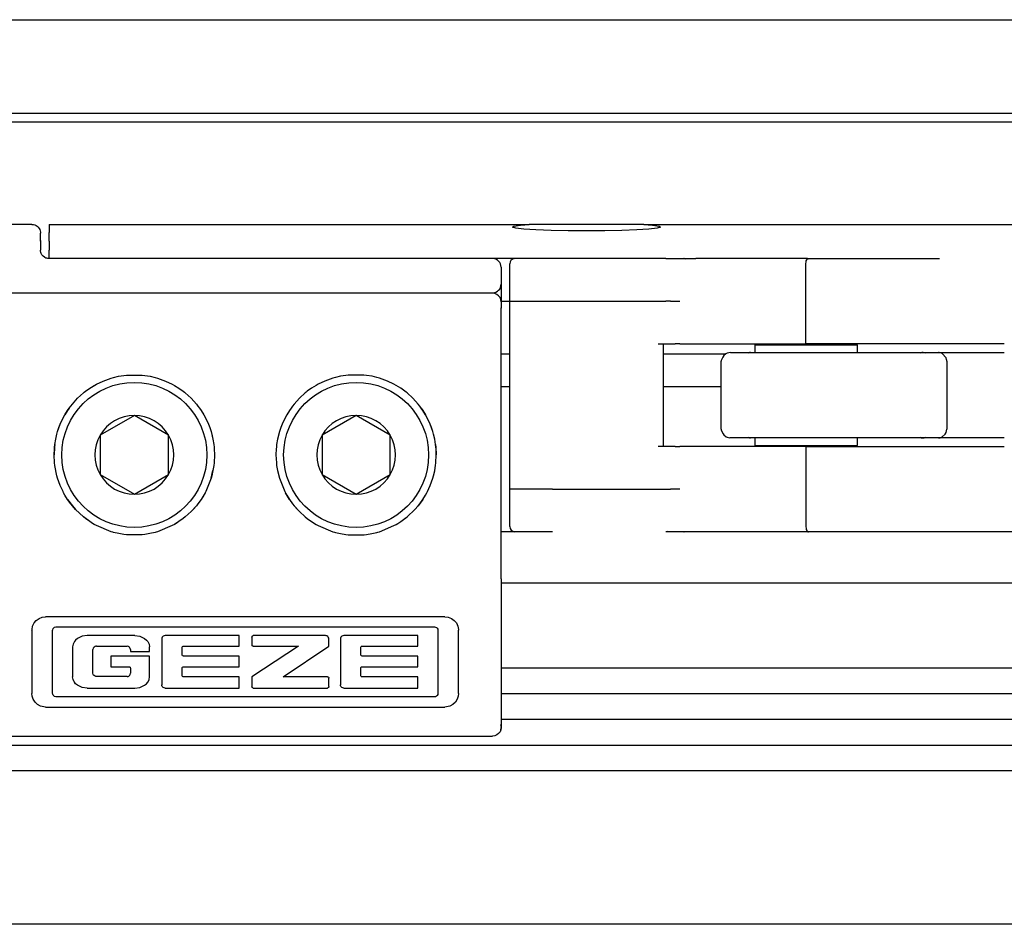
# Model space of a CAD drawing. Units: inches. Extents: x 0 to 584, y -1 to 409.
# Drawn here: x 90 to 93, y 350 to 353 of the extents above; entities that cross this region are included whole.
import ezdxf

# ---------------------------------------------------------------- set-up
doc = ezdxf.new("R2010")
doc.units = ezdxf.units.IN

# ---------------------------------------------------------------- blocks, each defined once
blk = doc.blocks.new('10900-EP-01_32_Klemmprofil-Fluegel-Holz__163', base_point=(1657.659, 7003.791))
at = {"color": 1, "linetype": 'Continuous'}
for p, q in [((1832.159, 7023.791), (1876.659, 7023.791)), ((1876.659, 7018.791), (1832.159, 7018.791)), ((1876.659, 7017.291), (1832.159, 7017.291)), ((1876.659, 7015.791), (1832.159, 7015.791)), ((1657.659, 7014.291), (1886.659, 7014.291)), ((1886.659, 7012.791), (1657.659, 7012.791))]:
    blk.add_line(p, q, dxfattribs=at)
blk = doc.blocks.new('10900-3-0708_Einzugsdaempfer-Twin__164', base_point=(1832.659, 7026.791))
at = {"color": 1, "linetype": 'Continuous'}
for p, q in [((1833.078, 7042.791), (1832.916, 7042.788)), ((1835.159, 7042.791), (1833.078, 7042.791)), ((1841.803, 7042.791), (1835.159, 7042.791)), ((1841.803, 7042.791), (1842.863, 7042.791)), ((1841.884, 7042.779), (1841.803, 7042.791)), ((1842.863, 7042.791), (1843.045, 7042.791)), ((1843.045, 7042.791), (1843.569, 7042.791)), ((1850.018, 7042.491), (1850.029, 7042.606)), ((1850.029, 7042.606), (1850.043, 7042.66)), ((1850.043, 7042.66), (1850.069, 7042.718)), ((1850.069, 7042.718), (1850.085, 7042.742)), ((1850.085, 7042.742), (1850.109, 7042.769)), ((1850.109, 7042.769), (1850.11, 7042.791)), ((1850.11, 7042.791), (1850.145, 7042.788)), ((1850.11, 7042.791), (1850.166, 7042.791)), ((1850.145, 7042.788), (1850.166, 7042.791)), ((1850.166, 7042.791), (1857.857, 7042.791)), ((1832.659, 7040.291), (1832.659, 7042.491)), ((1850.018, 7037.791), (1850.018, 7042.491)), ((1832.659, 7040.291), (1835.159, 7040.291)), ((1832.659, 7029.291), (1832.659, 7040.291)), ((1835.159, 7040.291), (1841.803, 7040.291)), ((1842.09, 7040.291), (1841.803, 7040.291)), ((1842.09, 7040.291), (1842.641, 7040.291)), ((1841.359, 7037.791), (1842.354, 7037.791)), ((1841.659, 7037.791), (1841.659, 7031.791)), ((1842.641, 7037.791), (1842.354, 7037.791)), ((1842.641, 7037.791), (1843.15, 7037.791)), ((1843.15, 7037.791), (1846.896, 7037.791)), ((1846.896, 7037.791), (1850.018, 7037.791)), ((1847.049, 7037.291), (1847.049, 7037.741)), ((1847.049, 7037.741), (1853.049, 7037.741)), ((1848.099, 7037.791), (1848.099, 7037.741)), ((1857.857, 7037.791), (1850.018, 7037.791)), ((1851.998, 7037.791), (1851.991, 7037.741)), ((1853.049, 7037.291), (1853.049, 7037.741)), ((1861.649, 7037.791), (1857.857, 7037.791)), ((1845.057, 7036.814), (1845.049, 7036.791)), ((1845.099, 7036.911), (1845.057, 7036.814)), ((1845.153, 7037.011), (1845.099, 7036.911)), ((1845.209, 7037.123), (1845.153, 7037.011)), ((1845.33, 7037.204), (1845.209, 7037.123)), ((1845.405, 7037.259), (1845.33, 7037.204)), ((1845.595, 7037.291), (1845.405, 7037.259)), ((1845.595, 7037.291), (1846.78, 7037.291)), ((1846.78, 7037.291), (1856.852, 7037.291)), ((1856.852, 7037.291), (1857.79, 7037.291)), ((1857.97, 7037.253), (1857.79, 7037.291)), ((1857.79, 7037.291), (1858.594, 7037.291)), ((1858.014, 7037.226), (1857.97, 7037.253)), ((1858.244, 7036.976), (1858.014, 7037.226)), ((1858.262, 7036.882), (1858.244, 7036.976)), ((1858.28, 7036.828), (1858.262, 7036.882)), ((1858.29, 7036.791), (1858.28, 7036.828)), ((1858.594, 7037.291), (1860.709, 7037.291)), ((1860.709, 7037.291), (1861.649, 7037.291)), ((1845.049, 7032.791), (1845.049, 7036.791)), ((1858.29, 7036.791), (1858.29, 7032.791)), ((1845.049, 7032.791), (1845.057, 7032.769)), ((1858.262, 7032.698), (1858.29, 7032.791)), ((1845.057, 7032.769), (1845.099, 7032.672)), ((1845.099, 7032.672), (1845.169, 7032.534)), ((1845.169, 7032.534), (1845.209, 7032.46)), ((1845.209, 7032.46), (1845.353, 7032.357)), ((1845.353, 7032.357), (1845.405, 7032.324)), ((1845.405, 7032.324), (1845.571, 7032.291)), ((1846.78, 7032.291), (1845.571, 7032.291)), ((1856.852, 7032.291), (1846.78, 7032.291)), ((1847.049, 7031.841), (1847.049, 7032.291)), ((1853.049, 7031.841), (1853.049, 7032.291)), ((1857.79, 7032.291), (1856.852, 7032.291)), ((1857.79, 7032.291), (1857.97, 7032.329)), ((1858.594, 7032.291), (1857.79, 7032.291)), ((1857.97, 7032.329), (1858.014, 7032.357)), ((1858.014, 7032.357), (1858.183, 7032.513)), ((1858.183, 7032.513), (1858.244, 7032.607)), ((1858.244, 7032.607), (1858.262, 7032.698)), ((1860.709, 7032.291), (1858.594, 7032.291)), ((1861.649, 7032.291), (1860.709, 7032.291)), ((1842.354, 7031.791), (1841.359, 7031.791)), ((1842.354, 7031.791), (1842.641, 7031.791)), ((1843.15, 7031.791), (1842.641, 7031.791)), ((1846.896, 7031.791), (1843.15, 7031.791)), ((1850.016, 7031.791), (1846.896, 7031.791)), ((1847.049, 7031.841), (1853.049, 7031.841)), ((1848.099, 7031.841), (1848.099, 7031.791)), ((1850.016, 7031.791), (1857.855, 7031.791)), ((1850.016, 7031.791), (1850.016, 7027.091)), ((1851.998, 7031.791), (1851.991, 7031.841)), ((1857.855, 7031.791), (1861.649, 7031.791)), ((1835.159, 7029.291), (1832.659, 7029.291)), ((1832.659, 7027.091), (1832.659, 7029.291)), ((1835.159, 7029.291), (1841.803, 7029.291)), ((1841.803, 7029.291), (1842.09, 7029.291)), ((1842.641, 7029.291), (1842.09, 7029.291)), ((1850.016, 7027.091), (1850.027, 7026.977)), ((1835.159, 7026.791), (1832.959, 7026.791)), ((1841.913, 7026.814), (1841.803, 7026.791)), ((1842.863, 7026.791), (1841.803, 7026.791)), ((1846.972, 7026.791), (1842.863, 7026.791)), ((1850.164, 7026.791), (1846.972, 7026.791)), ((1850.027, 7026.977), (1850.041, 7026.923)), ((1850.041, 7026.923), (1850.067, 7026.865)), ((1850.067, 7026.865), (1850.082, 7026.841)), ((1850.082, 7026.841), (1850.107, 7026.814)), ((1850.107, 7026.814), (1850.143, 7026.794)), ((1850.143, 7026.794), (1850.164, 7026.791)), ((1857.855, 7026.791), (1850.164, 7026.791)), ((1864.855, 7026.791), (1857.855, 7026.791))]:
    blk.add_line(p, q, dxfattribs=at)
for centre, start, end in [((1832.959, 7042.491), 98.17811, 179.99986), ((1832.959, 7027.091), 180, 270)]:
    blk.add_arc(centre, 0.3, start, end, dxfattribs=at)
for points in [[(1842.972, 7042.769), (1842.919, 7042.786), (1842.863, 7042.791)], [(1846.983, 7042.791), (1846.972, 7042.788), (1846.96, 7042.784)], [(1846.78, 7037.291), (1846.714, 7037.283), (1846.651, 7037.259)], [(1856.852, 7037.291), (1856.781, 7037.282), (1856.713, 7037.253)], [(1857.033, 7037.253), (1856.944, 7037.282), (1856.852, 7037.291)], [(1857.97, 7037.253), (1857.882, 7037.282), (1857.79, 7037.291)], [(1846.651, 7032.324), (1846.714, 7032.3), (1846.78, 7032.291)], [(1856.713, 7032.329), (1856.781, 7032.301), (1856.852, 7032.291)], [(1856.852, 7032.291), (1856.944, 7032.301), (1857.033, 7032.329)], [(1857.79, 7032.291), (1857.882, 7032.301), (1857.97, 7032.329)], [(1842.863, 7026.791), (1842.919, 7026.797), (1842.972, 7026.814)], [(1846.95, 7026.814), (1846.961, 7026.803), (1846.972, 7026.791)]]:
    blk.add_spline(points, degree=3, dxfattribs=at)
blk = doc.blocks.new('10900-2-0211_Winkel-SoftStop-Twin__165', base_point=(1805.659, 7026.791))
at = {"color": 1, "linetype": 'Continuous'}
for p, q in [((1805.659, 7044.791), (1833.796, 7044.791)), ((1805.659, 7044.791), (1805.659, 7044.316)), ((1805.659, 7043.817), (1805.659, 7044.316)), ((1832.815, 7044.635), (1832.906, 7044.694)), ((1833.019, 7044.577), (1832.815, 7044.635)), ((1832.906, 7044.694), (1833.296, 7044.752)), ((1833.493, 7044.524), (1833.019, 7044.577)), ((1833.296, 7044.752), (1833.796, 7044.791)), ((1834.197, 7044.479), (1833.493, 7044.524)), ((1840.521, 7044.791), (1833.796, 7044.791)), ((1835.081, 7044.446), (1834.197, 7044.479)), ((1836.089, 7044.425), (1835.081, 7044.446)), ((1837.159, 7044.418), (1836.089, 7044.425)), ((1838.228, 7044.425), (1837.159, 7044.418)), ((1839.236, 7044.446), (1838.228, 7044.425)), ((1840.12, 7044.479), (1839.236, 7044.446)), ((1840.824, 7044.524), (1840.12, 7044.479)), ((1840.521, 7044.791), (1841.021, 7044.752)), ((1840.521, 7044.791), (1876.659, 7044.791)), ((1841.298, 7044.577), (1840.824, 7044.524)), ((1841.021, 7044.752), (1841.411, 7044.694)), ((1841.502, 7044.635), (1841.298, 7044.577)), ((1841.411, 7044.694), (1841.502, 7044.635)), ((1805.659, 7043.817), (1805.659, 7043.291)), ((1805.659, 7042.791), (1805.659, 7043.291)), ((1831.659, 7042.791), (1805.659, 7042.791)), ((1833.078, 7042.791), (1831.659, 7042.791)), ((1850.11, 7042.791), (1843.569, 7042.791)), ((1832.159, 7040.291), (1832.659, 7040.291)), ((1832.658, 7037.191), (1832.158, 7037.191)), ((1845.311, 7037.191), (1841.658, 7037.191)), ((1832.158, 7035.291), (1832.658, 7035.291)), ((1841.658, 7035.291), (1845.049, 7035.291)), ((1832.958, 7026.791), (1832.158, 7026.791)), ((1842.863, 7026.791), (1841.803, 7026.791)), ((1846.983, 7026.791), (1842.863, 7026.791)), ((1870.789, 7026.791), (1846.983, 7026.791))]:
    blk.add_line(p, q, dxfattribs=at)
blk = doc.blocks.new('10900-1-0107_SoftStopDuo-Baugruppe__166', base_point=(1805.659, 7026.791))
for name, p in [('10900-2-0211_Winkel-SoftStop-Twin__165', (1805.659, 7026.791)), ('10900-3-0708_Einzugsdaempfer-Twin__164', (1832.659, 7026.791))]:
    blk.add_blockref(name, p)
blk = doc.blocks.new('10900-3-0712_Zylinderschraube-DIN912-M5x22__181', base_point=(1819.409, 7027.041))
at = {"color": 1, "linetype": 'Continuous'}
for p, q in [((1823.659, 7033.601), (1821.659, 7032.446)), ((1825.659, 7032.446), (1823.659, 7033.601)), ((1821.659, 7032.446), (1821.659, 7030.137)), ((1825.659, 7030.137), (1825.659, 7032.446)), ((1821.659, 7030.137), (1823.659, 7028.982)), ((1823.659, 7028.982), (1825.659, 7030.137))]:
    blk.add_line(p, q, dxfattribs=at)
blk.add_circle((1823.659, 7031.291), 4.25, dxfattribs=at)
for start, end in [(90, 150), (30, 90), (150, 210), (330, 30), (210, 270), (270, 330)]:
    blk.add_arc((1823.659, 7031.291), 2.309, start, end, dxfattribs=at)
blk = doc.blocks.new('10900-3-0712_Zylinderschraube-DIN912-M5x22_1__182', base_point=(1806.409, 7027.041))
at = {"color": 1, "linetype": 'Continuous'}
for p, q in [((1810.659, 7033.601), (1808.659, 7032.446)), ((1812.659, 7032.446), (1810.659, 7033.601)), ((1808.659, 7032.446), (1808.659, 7030.137)), ((1812.659, 7030.137), (1812.659, 7032.446)), ((1808.659, 7030.137), (1810.659, 7028.982)), ((1810.659, 7028.982), (1812.659, 7030.137))]:
    blk.add_line(p, q, dxfattribs=at)
blk.add_circle((1810.659, 7031.291), 4.25, dxfattribs=at)
for start, end in [(90, 150), (30, 90), (150, 210), (330, 30), (210, 270), (270, 330)]:
    blk.add_arc((1810.659, 7031.291), 2.309, start, end, dxfattribs=at)
blk = doc.blocks.new('10900-6-0853_Klemmplatte-Rollenwagen_1__186', base_point=(1802.159, 7014.818))
at = {"color": 1, "linetype": 'Continuous'}
for p, q in [((1802.176, 7040.394), (1802.159, 7040.265)), ((1802.226, 7040.514), (1802.176, 7040.394)), ((1802.305, 7040.618), (1802.226, 7040.514)), ((1802.409, 7040.698), (1802.305, 7040.618)), ((1802.529, 7040.747), (1802.409, 7040.698)), ((1802.659, 7040.764), (1802.529, 7040.747)), ((1831.659, 7040.764), (1802.659, 7040.764)), ((1831.788, 7040.747), (1831.659, 7040.764)), ((1831.909, 7040.698), (1831.788, 7040.747)), ((1832.012, 7040.618), (1831.909, 7040.698)), ((1832.092, 7040.514), (1832.012, 7040.618)), ((1832.141, 7040.394), (1832.092, 7040.514)), ((1832.159, 7040.265), (1832.141, 7040.394)), ((1802.159, 7040.265), (1802.159, 7039.892)), ((1802.159, 7024.039), (1802.159, 7039.892)), ((1832.159, 7040.265), (1832.159, 7039.892)), ((1832.159, 7024.039), (1832.159, 7039.892)), ((1808.827, 7035.62), (1809.294, 7035.789)), ((1809.294, 7035.789), (1809.442, 7035.831)), ((1809.442, 7035.831), (1809.724, 7035.898)), ((1809.724, 7035.898), (1810.045, 7035.951)), ((1810.045, 7035.951), (1810.198, 7035.969)), ((1810.198, 7035.969), (1811.12, 7035.969)), ((1811.12, 7035.969), (1811.272, 7035.951)), ((1811.272, 7035.951), (1811.577, 7035.901)), ((1811.577, 7035.901), (1811.875, 7035.831)), ((1811.875, 7035.831), (1812.024, 7035.789)), ((1812.024, 7035.789), (1812.489, 7035.62)), ((1822.293, 7035.789), (1821.828, 7035.62)), ((1822.442, 7035.831), (1822.293, 7035.789)), ((1822.74, 7035.901), (1822.442, 7035.831)), ((1823.045, 7035.951), (1822.74, 7035.901)), ((1823.197, 7035.969), (1823.045, 7035.951)), ((1824.119, 7035.969), (1823.197, 7035.969)), ((1824.272, 7035.951), (1824.119, 7035.969)), ((1824.593, 7035.898), (1824.272, 7035.951)), ((1824.875, 7035.831), (1824.593, 7035.898)), ((1825.023, 7035.789), (1824.875, 7035.831)), ((1825.49, 7035.62), (1825.023, 7035.789)), ((1807.797, 7035.02), (1808.046, 7035.199)), ((1808.046, 7035.199), (1808.442, 7035.436)), ((1808.046, 7035.199), (1808.309, 7035.362)), ((1808.309, 7035.362), (1808.442, 7035.436)), ((1808.442, 7035.436), (1808.827, 7035.62)), ((1808.442, 7035.436), (1808.827, 7035.62)), ((1812.489, 7035.62), (1812.876, 7035.436)), ((1812.876, 7035.436), (1813.009, 7035.362)), ((1813.009, 7035.362), (1813.271, 7035.198)), ((1813.009, 7035.362), (1813.271, 7035.198)), ((1813.271, 7035.198), (1813.52, 7035.02)), ((1813.271, 7035.198), (1813.52, 7035.02)), ((1821.046, 7035.198), (1820.797, 7035.02)), ((1821.046, 7035.198), (1820.797, 7035.02)), ((1821.308, 7035.362), (1821.046, 7035.198)), ((1821.308, 7035.362), (1821.046, 7035.198)), ((1821.441, 7035.436), (1821.308, 7035.362)), ((1821.828, 7035.62), (1821.441, 7035.436)), ((1825.875, 7035.436), (1825.49, 7035.62)), ((1825.875, 7035.436), (1825.49, 7035.62)), ((1826.271, 7035.199), (1825.875, 7035.436)), ((1826.008, 7035.362), (1825.875, 7035.436)), ((1826.271, 7035.199), (1826.008, 7035.362)), ((1826.52, 7035.02), (1826.271, 7035.199)), ((1807.025, 7034.272), (1807.334, 7034.614)), ((1807.676, 7034.924), (1807.334, 7034.614)), ((1807.334, 7034.614), (1807.676, 7034.924)), ((1807.676, 7034.924), (1807.723, 7034.962)), ((1807.723, 7034.962), (1807.797, 7035.02)), ((1813.52, 7035.02), (1813.591, 7034.964)), ((1813.591, 7034.964), (1813.642, 7034.923)), ((1813.642, 7034.923), (1813.983, 7034.613)), ((1813.983, 7034.613), (1814.293, 7034.272)), ((1813.983, 7034.613), (1814.293, 7034.272)), ((1820.334, 7034.613), (1820.024, 7034.272)), ((1820.334, 7034.613), (1820.024, 7034.272)), ((1820.675, 7034.923), (1820.334, 7034.613)), ((1820.726, 7034.964), (1820.675, 7034.923)), ((1820.797, 7035.02), (1820.726, 7034.964)), ((1826.594, 7034.962), (1826.52, 7035.02)), ((1826.641, 7034.924), (1826.594, 7034.962)), ((1826.641, 7034.924), (1826.983, 7034.614)), ((1826.983, 7034.614), (1826.641, 7034.924)), ((1827.292, 7034.272), (1826.983, 7034.614)), ((1806.839, 7034.03), (1806.75, 7033.902)), ((1806.75, 7033.902), (1806.839, 7034.03)), ((1806.839, 7034.03), (1806.93, 7034.152)), ((1806.93, 7034.152), (1807.025, 7034.272)), ((1814.293, 7034.272), (1814.387, 7034.153)), ((1814.293, 7034.272), (1814.387, 7034.153)), ((1814.387, 7034.153), (1814.476, 7034.034)), ((1814.476, 7034.034), (1814.568, 7033.901)), ((1819.841, 7034.034), (1819.749, 7033.901)), ((1819.93, 7034.153), (1819.841, 7034.034)), ((1820.024, 7034.272), (1819.93, 7034.153)), ((1820.024, 7034.272), (1819.93, 7034.153)), ((1827.387, 7034.152), (1827.292, 7034.272)), ((1827.478, 7034.03), (1827.387, 7034.152)), ((1827.478, 7034.03), (1827.567, 7033.902)), ((1827.567, 7033.902), (1827.478, 7034.03)), ((1806.316, 7033.09), (1806.513, 7033.506)), ((1806.513, 7033.506), (1806.588, 7033.641)), ((1806.75, 7033.902), (1806.588, 7033.641)), ((1806.588, 7033.641), (1806.75, 7033.902)), ((1814.568, 7033.901), (1814.729, 7033.642)), ((1814.729, 7033.642), (1814.804, 7033.506)), ((1814.729, 7033.642), (1814.804, 7033.506)), ((1814.804, 7033.506), (1815.001, 7033.09)), ((1814.804, 7033.506), (1815.001, 7033.09)), ((1819.513, 7033.506), (1819.316, 7033.09)), ((1819.513, 7033.506), (1819.316, 7033.09)), ((1819.588, 7033.642), (1819.513, 7033.506)), ((1819.588, 7033.642), (1819.513, 7033.506)), ((1819.749, 7033.901), (1819.588, 7033.642)), ((1827.567, 7033.902), (1827.729, 7033.641)), ((1827.729, 7033.641), (1827.567, 7033.902)), ((1827.804, 7033.506), (1827.729, 7033.641)), ((1828.001, 7033.09), (1827.804, 7033.506)), ((1806.161, 7032.656), (1806.316, 7033.09)), ((1806.161, 7032.656), (1806.24, 7032.892)), ((1806.24, 7032.892), (1806.316, 7033.09)), ((1815.001, 7033.09), (1815.076, 7032.897)), ((1815.076, 7032.897), (1815.156, 7032.655)), ((1819.241, 7032.897), (1819.161, 7032.655)), ((1819.316, 7033.09), (1819.241, 7032.897)), ((1828.156, 7032.656), (1828.001, 7033.09)), ((1828.078, 7032.892), (1828.001, 7033.09)), ((1828.156, 7032.656), (1828.078, 7032.892)), ((1805.999, 7031.905), (1806.049, 7032.208)), ((1806.049, 7032.208), (1806.119, 7032.508)), ((1806.119, 7032.508), (1806.161, 7032.656)), ((1806.119, 7032.508), (1806.161, 7032.656)), ((1815.156, 7032.655), (1815.268, 7032.208)), ((1815.156, 7032.655), (1815.198, 7032.508)), ((1815.198, 7032.508), (1815.268, 7032.208)), ((1815.268, 7032.208), (1815.318, 7031.905)), ((1819.049, 7032.208), (1818.999, 7031.905)), ((1819.161, 7032.655), (1819.049, 7032.208)), ((1819.119, 7032.508), (1819.049, 7032.208)), ((1819.161, 7032.655), (1819.119, 7032.508)), ((1828.198, 7032.508), (1828.156, 7032.656)), ((1828.198, 7032.508), (1828.156, 7032.656)), ((1828.268, 7032.208), (1828.198, 7032.508)), ((1828.318, 7031.905), (1828.268, 7032.208)), ((1805.981, 7031.753), (1805.958, 7031.292)), ((1805.958, 7031.292), (1805.971, 7031.635)), ((1805.971, 7031.635), (1805.981, 7031.753)), ((1805.999, 7031.905), (1805.981, 7031.753)), ((1805.981, 7031.753), (1805.999, 7031.905)), ((1815.318, 7031.905), (1815.336, 7031.751)), ((1815.336, 7031.751), (1815.346, 7031.64)), ((1815.346, 7031.64), (1815.359, 7031.291)), ((1818.971, 7031.64), (1818.958, 7031.291)), ((1818.981, 7031.751), (1818.971, 7031.64)), ((1818.999, 7031.905), (1818.981, 7031.751)), ((1828.318, 7031.905), (1828.336, 7031.753)), ((1828.336, 7031.753), (1828.318, 7031.905)), ((1828.336, 7031.753), (1828.359, 7031.292)), ((1828.346, 7031.635), (1828.336, 7031.753)), ((1828.359, 7031.292), (1828.346, 7031.635)), ((1805.981, 7030.832), (1805.958, 7031.292)), ((1815.359, 7031.291), (1815.336, 7030.831)), ((1815.359, 7031.291), (1815.336, 7030.831)), ((1818.958, 7031.291), (1818.981, 7030.831)), ((1818.958, 7031.291), (1818.981, 7030.831)), ((1828.336, 7030.832), (1828.359, 7031.292)), ((1805.999, 7030.678), (1805.981, 7030.832)), ((1806.049, 7030.376), (1805.999, 7030.678)), ((1806.049, 7030.376), (1805.999, 7030.678)), ((1815.318, 7030.678), (1815.268, 7030.375)), ((1815.336, 7030.831), (1815.318, 7030.678)), ((1818.981, 7030.831), (1818.999, 7030.678)), ((1818.999, 7030.678), (1819.049, 7030.375)), ((1828.268, 7030.376), (1828.318, 7030.678)), ((1828.268, 7030.376), (1828.318, 7030.678)), ((1828.318, 7030.678), (1828.336, 7030.832)), ((1806.053, 7030.353), (1806.049, 7030.376)), ((1806.053, 7030.353), (1806.049, 7030.376)), ((1806.119, 7030.075), (1806.053, 7030.353)), ((1806.16, 7029.929), (1806.119, 7030.075)), ((1806.315, 7029.495), (1806.16, 7029.929)), ((1815.156, 7029.928), (1814.839, 7029.144)), ((1815.156, 7029.928), (1815.268, 7030.375)), ((1815.198, 7030.075), (1815.156, 7029.928)), ((1815.268, 7030.375), (1815.198, 7030.075)), ((1819.049, 7030.375), (1819.161, 7029.928)), ((1819.049, 7030.375), (1819.119, 7030.075)), ((1819.119, 7030.075), (1819.161, 7029.928)), ((1819.161, 7029.928), (1819.478, 7029.144)), ((1828.002, 7029.495), (1828.157, 7029.929)), ((1828.157, 7029.929), (1828.198, 7030.075)), ((1828.198, 7030.075), (1828.264, 7030.353)), ((1828.264, 7030.353), (1828.268, 7030.376)), ((1828.264, 7030.353), (1828.268, 7030.376)), ((1806.479, 7029.142), (1806.315, 7029.495)), ((1806.479, 7029.142), (1806.315, 7029.495)), ((1827.838, 7029.142), (1828.002, 7029.495)), ((1827.838, 7029.142), (1828.002, 7029.495)), ((1806.512, 7029.078), (1806.479, 7029.142)), ((1806.588, 7028.941), (1806.512, 7029.078)), ((1806.749, 7028.682), (1806.588, 7028.941)), ((1814.804, 7029.077), (1814.567, 7028.681)), ((1814.729, 7028.941), (1814.567, 7028.681)), ((1814.804, 7029.077), (1814.729, 7028.941)), ((1814.839, 7029.144), (1814.804, 7029.077)), ((1814.839, 7029.144), (1814.804, 7029.077)), ((1819.478, 7029.144), (1819.513, 7029.077)), ((1819.478, 7029.144), (1819.513, 7029.077)), ((1819.75, 7028.681), (1819.513, 7029.077)), ((1819.513, 7029.077), (1819.588, 7028.941)), ((1819.588, 7028.941), (1819.75, 7028.681)), ((1827.568, 7028.682), (1827.729, 7028.941)), ((1827.729, 7028.941), (1827.805, 7029.078)), ((1827.805, 7029.078), (1827.838, 7029.142)), ((1806.749, 7028.682), (1807.024, 7028.312)), ((1806.93, 7028.43), (1806.749, 7028.682)), ((1807.024, 7028.312), (1806.93, 7028.43)), ((1807.024, 7028.312), (1807.216, 7028.091)), ((1807.216, 7028.091), (1807.024, 7028.312)), ((1813.982, 7027.968), (1814.293, 7028.311)), ((1814.293, 7028.311), (1814.101, 7028.092)), ((1814.387, 7028.43), (1814.293, 7028.311)), ((1814.567, 7028.681), (1814.387, 7028.43)), ((1819.75, 7028.681), (1819.93, 7028.43)), ((1819.93, 7028.43), (1820.024, 7028.311)), ((1820.335, 7027.968), (1820.024, 7028.311)), ((1820.024, 7028.311), (1820.216, 7028.092)), ((1827.293, 7028.312), (1827.101, 7028.091)), ((1827.101, 7028.091), (1827.293, 7028.312)), ((1827.568, 7028.682), (1827.293, 7028.312)), ((1827.293, 7028.312), (1827.387, 7028.43)), ((1827.387, 7028.43), (1827.568, 7028.682)), ((1807.675, 7027.66), (1807.216, 7028.091)), ((1808.045, 7027.385), (1807.675, 7027.66)), ((1807.797, 7027.563), (1807.675, 7027.66)), ((1813.641, 7027.659), (1813.52, 7027.563)), ((1813.982, 7027.968), (1813.641, 7027.659)), ((1814.101, 7028.092), (1813.982, 7027.968)), ((1820.216, 7028.092), (1820.335, 7027.968)), ((1820.335, 7027.968), (1820.676, 7027.659)), ((1820.676, 7027.659), (1820.797, 7027.563)), ((1826.272, 7027.385), (1826.642, 7027.66)), ((1826.52, 7027.563), (1826.642, 7027.66)), ((1826.642, 7027.66), (1827.101, 7028.091)), ((1808.045, 7027.385), (1807.797, 7027.563)), ((1808.211, 7027.279), (1808.045, 7027.385)), ((1808.308, 7027.221), (1808.211, 7027.279)), ((1808.441, 7027.147), (1808.308, 7027.221)), ((1809.292, 7026.794), (1808.441, 7027.147)), ((1812.875, 7027.147), (1812.024, 7026.794)), ((1813.008, 7027.221), (1812.875, 7027.147)), ((1813.008, 7027.221), (1812.875, 7027.147)), ((1813.271, 7027.384), (1813.008, 7027.221)), ((1813.106, 7027.279), (1813.008, 7027.221)), ((1813.271, 7027.384), (1813.106, 7027.279)), ((1813.52, 7027.563), (1813.271, 7027.384)), ((1820.797, 7027.563), (1821.046, 7027.384)), ((1821.046, 7027.384), (1821.309, 7027.221)), ((1821.046, 7027.384), (1821.211, 7027.279)), ((1821.211, 7027.279), (1821.309, 7027.221)), ((1821.309, 7027.221), (1821.442, 7027.147)), ((1821.309, 7027.221), (1821.442, 7027.147)), ((1821.442, 7027.147), (1822.293, 7026.794)), ((1825.025, 7026.794), (1825.876, 7027.147)), ((1825.876, 7027.147), (1826.009, 7027.221)), ((1826.009, 7027.221), (1826.106, 7027.279)), ((1826.106, 7027.279), (1826.272, 7027.385)), ((1826.272, 7027.385), (1826.52, 7027.563)), ((1809.388, 7026.766), (1809.292, 7026.794)), ((1809.442, 7026.752), (1809.388, 7026.766)), ((1809.74, 7026.682), (1809.442, 7026.752)), ((1810.045, 7026.632), (1809.74, 7026.682)), ((1810.197, 7026.614), (1810.045, 7026.632)), ((1811.12, 7026.614), (1810.197, 7026.614)), ((1811.272, 7026.632), (1811.12, 7026.614)), ((1811.576, 7026.682), (1811.272, 7026.632)), ((1811.875, 7026.752), (1811.576, 7026.682)), ((1811.93, 7026.767), (1811.875, 7026.752)), ((1812.024, 7026.794), (1811.93, 7026.767)), ((1822.293, 7026.794), (1822.387, 7026.767)), ((1822.387, 7026.767), (1822.442, 7026.752)), ((1822.442, 7026.752), (1822.741, 7026.682)), ((1822.741, 7026.682), (1823.045, 7026.632)), ((1823.045, 7026.632), (1823.197, 7026.614)), ((1823.197, 7026.614), (1824.12, 7026.614)), ((1824.12, 7026.614), (1824.272, 7026.632)), ((1824.272, 7026.632), (1824.577, 7026.682)), ((1824.577, 7026.682), (1824.875, 7026.752)), ((1824.875, 7026.752), (1824.929, 7026.766)), ((1824.929, 7026.766), (1825.025, 7026.794)), ((1802.159, 7024.039), (1802.159, 7023.044)), ((1832.159, 7024.039), (1832.159, 7023.044)), ((1802.159, 7023.044), (1802.159, 7015.52)), ((1832.159, 7023.044), (1832.159, 7015.52)), ((1805.255, 7021.789), (1805.452, 7021.813)), ((1828.865, 7021.813), (1805.452, 7021.813)), ((1828.865, 7021.813), (1829.062, 7021.789)), ((1804.66, 7021.069), (1804.697, 7021.265)), ((1804.697, 7021.265), (1804.782, 7021.445)), ((1804.782, 7021.445), (1804.909, 7021.598)), ((1804.909, 7021.598), (1805.07, 7021.715)), ((1805.07, 7021.715), (1805.255, 7021.789)), ((1829.062, 7021.789), (1829.247, 7021.715)), ((1829.247, 7021.715), (1829.408, 7021.598)), ((1829.408, 7021.598), (1829.535, 7021.445)), ((1829.535, 7021.445), (1829.62, 7021.265)), ((1829.62, 7021.265), (1829.657, 7021.069)), ((1804.659, 7021.019), (1804.66, 7021.069)), ((1804.659, 7021.019), (1804.659, 7017.314)), ((1805.871, 7021.02), (1805.873, 7021.052)), ((1805.871, 7017.313), (1805.871, 7021.02)), ((1805.873, 7021.052), (1805.894, 7021.112)), ((1805.894, 7021.112), (1805.933, 7021.162)), ((1805.933, 7021.162), (1805.986, 7021.197)), ((1805.986, 7021.197), (1806.064, 7021.213)), ((1806.064, 7021.213), (1828.256, 7021.213)), ((1807.604, 7020.663), (1807.331, 7020.54)), ((1807.899, 7020.705), (1807.604, 7020.663)), ((1810.69, 7020.705), (1807.899, 7020.705)), ((1810.69, 7020.705), (1810.985, 7020.663)), ((1810.985, 7020.663), (1811.258, 7020.54)), ((1812.355, 7020.673), (1812.324, 7020.649)), ((1812.407, 7020.697), (1812.355, 7020.673)), ((1812.463, 7020.705), (1812.407, 7020.697)), ((1816.812, 7020.705), (1812.463, 7020.705)), ((1816.812, 7020.085), (1816.812, 7020.705)), ((1817.548, 7020.623), (1817.555, 7020.654)), ((1817.555, 7020.654), (1817.572, 7020.681)), ((1817.572, 7020.681), (1817.599, 7020.698)), ((1817.599, 7020.698), (1817.63, 7020.705)), ((1821.869, 7020.705), (1817.63, 7020.705)), ((1821.905, 7020.7), (1821.869, 7020.705)), ((1821.94, 7020.687), (1821.905, 7020.7)), ((1822.001, 7020.643), (1821.94, 7020.687)), ((1822.823, 7020.673), (1822.792, 7020.649)), ((1822.875, 7020.697), (1822.823, 7020.673)), ((1822.931, 7020.705), (1822.875, 7020.697)), ((1827.28, 7020.705), (1822.931, 7020.705)), ((1827.28, 7020.085), (1827.28, 7020.705)), ((1828.256, 7021.213), (1828.303, 7021.207)), ((1828.303, 7021.207), (1828.361, 7021.182)), ((1828.361, 7021.182), (1828.408, 7021.139)), ((1828.408, 7021.139), (1828.438, 7021.083)), ((1828.438, 7021.083), (1828.448, 7021.02)), ((1828.448, 7021.02), (1828.448, 7017.313)), ((1829.657, 7021.069), (1829.659, 7021.019)), ((1829.659, 7017.314), (1829.659, 7021.019)), ((1807.067, 7020.207), (1807.039, 7020.042)), ((1807.123, 7020.327), (1807.067, 7020.207)), ((1807.143, 7020.359), (1807.123, 7020.327)), ((1807.215, 7020.446), (1807.143, 7020.359)), ((1807.331, 7020.54), (1807.215, 7020.446)), ((1808.395, 7020.079), (1808.359, 7020.068)), ((1808.432, 7020.084), (1808.395, 7020.079)), ((1808.432, 7020.084), (1810.233, 7020.084)), ((1810.308, 7020.07), (1810.233, 7020.084)), ((1811.258, 7020.54), (1811.374, 7020.446)), ((1811.374, 7020.446), (1811.446, 7020.359)), ((1811.446, 7020.359), (1811.466, 7020.327)), ((1811.466, 7020.327), (1811.522, 7020.207)), ((1811.522, 7020.207), (1811.55, 7020.042)), ((1812.272, 7020.553), (1812.269, 7020.51)), ((1812.269, 7020.51), (1812.269, 7017.829)), ((1812.298, 7020.619), (1812.272, 7020.553)), ((1812.324, 7020.649), (1812.298, 7020.619)), ((1813.485, 7020.062), (1813.511, 7020.079)), ((1813.511, 7020.079), (1813.543, 7020.085)), ((1813.543, 7020.085), (1816.812, 7020.085)), ((1817.548, 7020.623), (1817.548, 7020.167)), ((1817.555, 7020.136), (1817.548, 7020.167)), ((1820.286, 7020.085), (1817.548, 7018.293)), ((1817.572, 7020.109), (1817.555, 7020.136)), ((1817.599, 7020.092), (1817.572, 7020.109)), ((1817.63, 7020.085), (1817.599, 7020.092)), ((1817.63, 7020.085), (1820.286, 7020.085)), ((1819.373, 7018.293), (1822.059, 7020.086)), ((1822.026, 7020.613), (1822.001, 7020.643)), ((1822.051, 7020.563), (1822.026, 7020.613)), ((1822.059, 7020.508), (1822.051, 7020.563)), ((1822.059, 7020.086), (1822.059, 7020.508)), ((1822.74, 7020.553), (1822.737, 7020.51)), ((1822.737, 7020.51), (1822.737, 7017.829)), ((1822.766, 7020.619), (1822.74, 7020.553)), ((1822.792, 7020.649), (1822.766, 7020.619)), ((1823.953, 7020.062), (1823.979, 7020.079)), ((1823.979, 7020.079), (1824.011, 7020.085)), ((1824.011, 7020.085), (1827.28, 7020.085)), ((1807.039, 7020.042), (1807.039, 7018.291)), ((1808.247, 7019.963), (1808.231, 7019.889)), ((1808.231, 7018.5), (1808.231, 7019.889)), ((1808.267, 7019.996), (1808.247, 7019.963)), ((1808.294, 7020.025), (1808.267, 7019.996)), ((1808.359, 7020.068), (1808.294, 7020.025)), ((1811.55, 7019.505), (1809.282, 7019.505)), ((1809.282, 7019.505), (1809.282, 7018.88)), ((1810.342, 7020.052), (1810.308, 7020.07)), ((1810.371, 7020.027), (1810.342, 7020.052)), ((1810.396, 7019.996), (1810.371, 7020.027)), ((1810.42, 7019.945), (1810.396, 7019.996)), ((1810.429, 7019.889), (1810.42, 7019.945)), ((1810.429, 7019.889), (1810.429, 7019.776)), ((1810.429, 7019.776), (1811.55, 7019.776)), ((1811.55, 7019.776), (1811.55, 7020.042)), ((1811.55, 7018.291), (1811.55, 7019.505)), ((1813.462, 7020.006), (1813.468, 7020.036)), ((1813.462, 7019.585), (1813.462, 7020.006)), ((1813.468, 7019.555), (1813.462, 7019.585)), ((1813.468, 7020.036), (1813.485, 7020.062)), ((1813.485, 7019.529), (1813.468, 7019.555)), ((1813.511, 7019.511), (1813.485, 7019.529)), ((1813.543, 7019.505), (1813.511, 7019.511)), ((1816.812, 7019.505), (1813.543, 7019.505)), ((1816.812, 7018.88), (1816.812, 7019.505)), ((1823.93, 7020.006), (1823.936, 7020.036)), ((1823.93, 7019.585), (1823.93, 7020.006)), ((1823.936, 7019.555), (1823.93, 7019.585)), ((1823.936, 7020.036), (1823.953, 7020.062)), ((1823.953, 7019.529), (1823.936, 7019.555)), ((1823.979, 7019.511), (1823.953, 7019.529)), ((1824.011, 7019.505), (1823.979, 7019.511)), ((1827.28, 7019.505), (1824.011, 7019.505)), ((1827.28, 7018.88), (1827.28, 7019.505)), ((1808.247, 7018.426), (1808.231, 7018.5)), ((1808.267, 7018.393), (1808.247, 7018.426)), ((1808.294, 7018.364), (1808.267, 7018.393)), ((1808.359, 7018.321), (1808.294, 7018.364)), ((1809.282, 7018.88), (1810.346, 7018.88)), ((1810.345, 7018.334), (1810.375, 7018.359)), ((1810.346, 7018.88), (1810.378, 7018.873)), ((1810.375, 7018.359), (1810.399, 7018.39)), ((1810.378, 7018.873), (1810.405, 7018.855)), ((1810.399, 7018.39), (1810.416, 7018.424)), ((1810.405, 7018.855), (1810.423, 7018.828)), ((1810.416, 7018.424), (1810.43, 7018.499)), ((1810.423, 7018.828), (1810.43, 7018.798)), ((1810.43, 7018.798), (1810.43, 7018.499)), ((1813.462, 7018.8), (1813.468, 7018.83)), ((1813.462, 7018.373), (1813.462, 7018.8)), ((1813.468, 7018.343), (1813.462, 7018.373)), ((1813.468, 7018.83), (1813.485, 7018.856)), ((1813.485, 7018.856), (1813.511, 7018.874)), ((1813.511, 7018.874), (1813.543, 7018.88)), ((1813.543, 7018.88), (1816.812, 7018.88)), ((1823.93, 7018.8), (1823.936, 7018.83)), ((1823.93, 7018.373), (1823.93, 7018.8)), ((1823.936, 7018.343), (1823.93, 7018.373)), ((1823.936, 7018.83), (1823.953, 7018.856)), ((1823.953, 7018.856), (1823.979, 7018.874)), ((1823.979, 7018.874), (1824.011, 7018.88)), ((1824.011, 7018.88), (1827.28, 7018.88)), ((1807.067, 7018.126), (1807.039, 7018.291)), ((1807.123, 7018.005), (1807.067, 7018.126)), ((1807.143, 7017.974), (1807.123, 7018.005)), ((1807.215, 7017.887), (1807.143, 7017.974)), ((1807.331, 7017.793), (1807.215, 7017.887)), ((1807.604, 7017.67), (1807.331, 7017.793)), ((1808.395, 7018.309), (1808.359, 7018.321)), ((1808.432, 7018.305), (1808.395, 7018.309)), ((1810.238, 7018.305), (1808.432, 7018.305)), ((1810.238, 7018.305), (1810.293, 7018.312)), ((1810.293, 7018.312), (1810.345, 7018.334)), ((1810.985, 7017.67), (1811.258, 7017.793)), ((1811.258, 7017.793), (1811.374, 7017.887)), ((1811.374, 7017.887), (1811.446, 7017.974)), ((1811.446, 7017.974), (1811.466, 7018.005)), ((1811.466, 7018.005), (1811.522, 7018.126)), ((1811.522, 7018.126), (1811.55, 7018.291)), ((1812.272, 7017.786), (1812.269, 7017.829)), ((1812.298, 7017.72), (1812.272, 7017.786)), ((1813.485, 7018.317), (1813.468, 7018.343)), ((1813.511, 7018.299), (1813.485, 7018.317)), ((1813.543, 7018.293), (1813.511, 7018.299)), ((1816.812, 7018.293), (1813.543, 7018.293)), ((1816.812, 7017.635), (1816.812, 7018.293)), ((1817.548, 7018.293), (1817.548, 7017.715)), ((1821.978, 7018.293), (1819.373, 7018.293)), ((1821.978, 7018.293), (1822.009, 7018.287)), ((1822.009, 7018.287), (1822.036, 7018.269)), ((1822.036, 7018.269), (1822.053, 7018.243)), ((1822.053, 7018.243), (1822.059, 7018.212)), ((1822.059, 7017.715), (1822.059, 7018.212)), ((1822.74, 7017.786), (1822.737, 7017.829)), ((1822.766, 7017.72), (1822.74, 7017.786)), ((1823.953, 7018.317), (1823.936, 7018.343)), ((1823.979, 7018.299), (1823.953, 7018.317)), ((1824.011, 7018.293), (1823.979, 7018.299)), ((1827.28, 7018.293), (1824.011, 7018.293)), ((1827.28, 7017.635), (1827.28, 7018.293)), ((1804.673, 7017.165), (1804.659, 7017.314)), ((1805.873, 7017.281), (1805.871, 7017.313)), ((1805.894, 7017.221), (1805.873, 7017.281)), ((1805.933, 7017.171), (1805.894, 7017.221)), ((1807.899, 7017.628), (1807.604, 7017.67)), ((1807.899, 7017.628), (1810.69, 7017.628)), ((1810.69, 7017.628), (1810.985, 7017.67)), ((1812.324, 7017.691), (1812.298, 7017.72)), ((1812.355, 7017.667), (1812.324, 7017.691)), ((1812.407, 7017.643), (1812.355, 7017.667)), ((1812.463, 7017.635), (1812.407, 7017.643)), ((1812.463, 7017.635), (1816.812, 7017.635)), ((1817.555, 7017.684), (1817.548, 7017.715)), ((1817.572, 7017.658), (1817.555, 7017.684)), ((1817.599, 7017.64), (1817.572, 7017.658)), ((1817.63, 7017.634), (1817.599, 7017.64)), ((1817.63, 7017.634), (1821.978, 7017.634)), ((1822.009, 7017.64), (1821.978, 7017.634)), ((1822.036, 7017.658), (1822.009, 7017.64)), ((1822.053, 7017.684), (1822.036, 7017.658)), ((1822.059, 7017.715), (1822.053, 7017.684)), ((1822.792, 7017.691), (1822.766, 7017.72)), ((1822.823, 7017.667), (1822.792, 7017.691)), ((1822.875, 7017.643), (1822.823, 7017.667)), ((1822.931, 7017.635), (1822.875, 7017.643)), ((1822.931, 7017.635), (1827.28, 7017.635)), ((1828.408, 7017.194), (1828.361, 7017.151)), ((1828.438, 7017.25), (1828.408, 7017.194)), ((1828.448, 7017.313), (1828.438, 7017.25)), ((1829.659, 7017.314), (1829.644, 7017.165)), ((1804.734, 7016.976), (1804.673, 7017.165)), ((1804.841, 7016.808), (1804.734, 7016.976)), ((1804.986, 7016.672), (1804.841, 7016.808)), ((1805.16, 7016.576), (1804.986, 7016.672)), ((1805.986, 7017.136), (1805.933, 7017.171)), ((1806.064, 7017.12), (1805.986, 7017.136)), ((1828.256, 7017.12), (1806.064, 7017.12)), ((1828.303, 7017.126), (1828.256, 7017.12)), ((1828.361, 7017.151), (1828.303, 7017.126)), ((1829.331, 7016.672), (1829.157, 7016.576)), ((1829.476, 7016.808), (1829.331, 7016.672)), ((1829.583, 7016.976), (1829.476, 7016.808)), ((1829.644, 7017.165), (1829.583, 7016.976)), ((1805.353, 7016.526), (1805.16, 7016.576)), ((1805.452, 7016.52), (1805.353, 7016.526)), ((1805.452, 7016.52), (1828.865, 7016.52)), ((1828.964, 7016.526), (1828.865, 7016.52)), ((1829.157, 7016.576), (1828.964, 7016.526)), ((1802.159, 7015.52), (1802.159, 7015.318)), ((1832.159, 7015.52), (1832.159, 7015.318)), ((1802.176, 7015.189), (1802.159, 7015.318)), ((1802.226, 7015.068), (1802.176, 7015.189)), ((1802.305, 7014.965), (1802.226, 7015.068)), ((1802.409, 7014.885), (1802.305, 7014.965)), ((1802.529, 7014.835), (1802.409, 7014.885)), ((1831.909, 7014.885), (1831.788, 7014.835)), ((1832.012, 7014.965), (1831.909, 7014.885)), ((1832.092, 7015.068), (1832.012, 7014.965)), ((1832.141, 7015.189), (1832.092, 7015.068)), ((1832.159, 7015.318), (1832.141, 7015.189)), ((1802.659, 7014.818), (1802.529, 7014.835)), ((1802.659, 7014.818), (1831.659, 7014.818)), ((1831.788, 7014.835), (1831.659, 7014.818))]:
    blk.add_line(p, q, dxfattribs=at)
for points in [[(1802.176, 7040.394), (1802.163, 7040.33), (1802.159, 7040.265)], [(1832.159, 7040.265), (1832.154, 7040.33), (1832.141, 7040.394)], [(1802.176, 7040.022), (1802.163, 7039.957), (1802.159, 7039.892)], [(1832.159, 7039.892), (1832.158, 7039.904), (1832.158, 7039.915)], [(1802.159, 7015.52), (1802.159, 7015.508), (1802.159, 7015.497)], [(1832.141, 7015.39), (1832.154, 7015.454), (1832.159, 7015.52)], [(1802.159, 7015.318), (1802.163, 7015.253), (1802.176, 7015.189)], [(1832.141, 7015.189), (1832.154, 7015.253), (1832.159, 7015.318)]]:
    blk.add_spline(points, degree=3, dxfattribs=at)
blk = doc.blocks.new('10900-6-0852_Grundkoerper-Rollenwagen__192', base_point=(1732.159, 7025.791))
at = {"color": 1, "linetype": 'Continuous'}
for p, q in [((1804.659, 7044.791), (1759.659, 7044.791)), ((1804.659, 7044.791), (1804.741, 7044.785)), ((1804.741, 7044.785), (1804.821, 7044.764)), ((1804.821, 7044.764), (1804.896, 7044.731)), ((1804.896, 7044.731), (1804.966, 7044.686)), ((1804.966, 7044.686), (1805.026, 7044.63)), ((1805.026, 7044.63), (1805.077, 7044.565)), ((1805.077, 7044.565), (1805.116, 7044.492)), ((1805.116, 7044.492), (1805.143, 7044.414)), ((1805.143, 7044.414), (1805.157, 7044.333)), ((1805.157, 7044.333), (1805.159, 7044.291)), ((1805.143, 7043.939), (1805.159, 7043.817)), ((1805.159, 7043.817), (1805.159, 7044.291)), ((1805.159, 7043.817), (1805.159, 7043.291)), ((1805.16, 7043.251), (1805.159, 7043.291)), ((1805.178, 7043.154), (1805.16, 7043.251)), ((1805.2, 7043.092), (1805.178, 7043.154)), ((1805.24, 7043.018), (1805.2, 7043.092)), ((1805.305, 7042.938), (1805.24, 7043.018)), ((1805.385, 7042.873), (1805.305, 7042.938)), ((1805.421, 7042.851), (1805.385, 7042.873)), ((1805.474, 7042.827), (1805.421, 7042.851)), ((1805.521, 7042.811), (1805.474, 7042.827)), ((1805.578, 7042.798), (1805.521, 7042.811)), ((1805.659, 7042.791), (1805.578, 7042.798)), ((1831.659, 7042.791), (1805.659, 7042.791)), ((1832.159, 7042.291), (1832.159, 7041.291)), ((1832.159, 7041.291), (1832.158, 7041.264)), ((1832.159, 7041.291), (1832.159, 7040.391)), ((1784.659, 7040.791), (1831.659, 7040.791)), ((1832.159, 7040.391), (1832.159, 7040.265))]:
    blk.add_line(p, q, dxfattribs=at)
for centre, start, end in [((1831.659, 7042.291), 0, 90), ((1831.659, 7041.291), 269.99999, 359.96497)]:
    blk.add_arc(centre, 0.5, start, end, dxfattribs=at)
blk = doc.blocks.new('10900-1-0100_1__193', base_point=(1732.159, 7014.818))
for name, p in [('10900-6-0852_Grundkoerper-Rollenwagen__192', (1732.159, 7025.791)), ('10900-6-0853_Klemmplatte-Rollenwagen_1__186', (1802.159, 7014.818)), ('10900-3-0712_Zylinderschraube-DIN912-M5x22_1__182', (1806.409, 7027.041)), ('10900-3-0712_Zylinderschraube-DIN912-M5x22__181', (1819.409, 7027.041))]:
    blk.add_blockref(name, p)
blk = doc.blocks.new('10900-EP-01_20_Laufschiene-1-Fluegel__215', base_point=(897.659, 7008.791))
at = {"color": 1, "linetype": 'Continuous'}
for p, q in [((897.659, 7056.791), (2547.659, 7056.791)), ((1876.659, 7051.291), (1568.659, 7051.291)), ((1876.659, 7050.791), (1568.659, 7050.791))]:
    blk.add_line(p, q, dxfattribs=at)
blk = doc.blocks.new('10900-EP-01_47_Fluegel-Holz-Griffmuschel__218', base_point=(1657.659, 4993.791))
at = {"color": 1, "linetype": 'Continuous'}
blk.add_line((2542.659, 7003.791), (1657.659, 7003.791), dxfattribs=at)
blk = doc.blocks.new('10900-EP-01__221', base_point=(762.659, 4888.791))
for name, p in [('10900-EP-01_20_Laufschiene-1-Fluegel__215', (897.659, 7008.791)), ('10900-1-0100_1__193', (1732.159, 7014.818)), ('10900-1-0107_SoftStopDuo-Baugruppe__166', (1805.659, 7026.791)), ('10900-EP-01_32_Klemmprofil-Fluegel-Holz__163', (1657.659, 7003.791)), ('10900-EP-01_47_Fluegel-Holz-Griffmuschel__218', (1657.659, 4993.791))]:
    blk.add_blockref(name, p)
blk = doc.blocks.new('013-01_Deckenbefestigung-Festfeld-1-Holzfluegel', base_point=(2547.659, 6036.291))
blk.add_blockref('10900-EP-01__221', (762.659, 4888.791))

msp = doc.modelspace()

# ---------------------------------------------------------------- block references
at = {"xscale": 0.05, "yscale": 0.05, "zscale": 0.05}
msp.add_blockref('013-01_Deckenbefestigung-Festfeld-1-Holzfluegel', (127.3829, 301.8146), dxfattribs=at)

doc.saveas('drawing.dxf')
